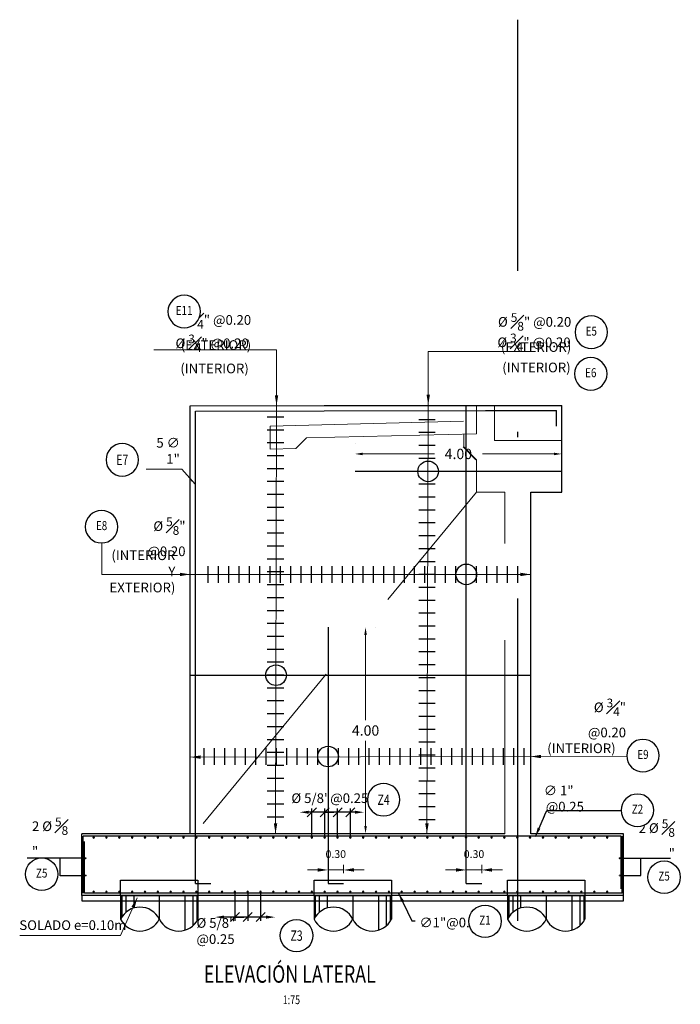
# Model space of a CAD drawing. Units: metres. Extents: x 0 to 545520, y 0 to 17329039.
# Drawn here: x 272499 to 272512, y 8664562 to 8664581 of the extents above; entities that cross this region are included whole.
import ezdxf
from ezdxf.enums import TextEntityAlignment as Align

# ---------------------------------------------------------------- set-up
doc = ezdxf.new("R2010")
doc.units = ezdxf.units.M
doc.set_wipeout_variables(frame=1)
doc.header["$PDMODE"] = 66
doc.linetypes.add('DASHDOT2', pattern=[0.5, 0.25, -0.125, 0, -0.125])
doc.linetypes.add('DASHED2', pattern=[0.375, 0.25, -0.125])
for name, color, linetype in [('0 PILOTES', 7, 'Continuous'), ('05_VIEW', 7, 'Continuous'), ('40GENE-011-DIM', 40, 'Continuous'), ('40GENE-104-SYMBOL', 2, 'Continuous'), ('40GENE-106-TEXT', 7, 'Continuous'), ('40GENE-108-TITLE', 6, 'Continuous'), ('A-Titulos', 6, 'Continuous'), ('ACERO', 4, 'Continuous'), ('ARMADURA', 1, 'Continuous'), ('FIERROS-REFUERZOS', 4, 'Continuous'), ('G-ACOTADO', 9, 'Continuous'), ('G-TEXTOS-NOTAS', 7, 'Continuous')]:
    doc.layers.add(name, color=color, linetype=linetype)
for name, color, linetype, lineweight in [('40GENE-006-SIMBOLOGIA', 2, 'Continuous', 30), ('40GENE-010-TITU', 6, 'Continuous', 30), ('40GENE-102-DIMENSION', 40, 'Continuous', 30), ('Acero 02', 131, 'Continuous', 20)]:
    doc.layers.add(name, color=color, linetype=linetype, lineweight=lineweight)
doc.layers.add('PROYECCION', color=7, linetype='DASHED2', lineweight=5, true_color=0x175d96)
doc.styles.add('ACOTACIÓN', font='romans.shx')
doc.styles.add('ROMANS', font='romans.shx')
doc.styles.add('ROMANS-SP', font='romans.shx', dxfattribs={"width": 0.75})
doc.styles.add('simplex', font='romans.shx', dxfattribs={"width": 1.2})
doc.dimstyles.new('1 EN 100', dxfattribs={"dimscale": 0, "dimtxt": 0.2, "dimasz": 0.15, "dimexe": 0.2, "dimexo": 0.2, "dimgap": 0.1, "dimtad": 0, "dimtih": 1, "dimtoh": 1, "dimzin": 0, "dimdsep": 46, "dimtxsty": 'simplex', "dimcen": 0, "dimclrd": 40, "dimclre": 40, "dimclrt": 7, "dimadec": 0, "dimazin": 0, "dimtfac": 1, "dimtofl": 0, "dimtmove": 2, "dimatfit": 3, "dimfxl": 0.06, "dimfxlon": 1, "dimtolj": 1, "dimtzin": 0, "dimlwd": 0, "dimarcsym": 0})
doc.dimstyles.new('Esc. 100--', dxfattribs={"dimscale": 0.1, "dimtxt": 1.5, "dimasz": 1, "dimexe": 1, "dimexo": 2, "dimgap": 0.75, "dimtad": 1, "dimzin": 1, "dimdsep": 46, "dimtxsty": 'ACOTACIÓN', "dimcen": 0.7, "dimclrd": 256, "dimclre": 256, "dimclrt": 7, "dimaunit": 1, "dimadec": 3, "dimazin": 0, "dimtfac": 1, "dimtmove": 2, "dimatfit": 3, "dimfxl": 2, "dimfxlon": 1, "dimtfill": 1, "dimlwd": 9, "dimlwe": 5, "dimarcsym": 0})
doc.dimstyles.new('SNC-LAVALIN', dxfattribs={"dimscale": 0, "dimtxt": 3, "dimasz": 3.5, "dimexe": 1.5, "dimexo": 0.05, "dimgap": 2, "dimtad": 1, "dimzin": 1, "dimdsep": 46, "dimtxsty": 'ROMANS', "dimcen": 0.09, "dimclrd": 256, "dimclre": 256, "dimclrt": 7, "dimadec": 0, "dimazin": 0, "dimtfac": 1, "dimtix": 1, "dimtofl": 0, "dimtmove": 2, "dimatfit": 3, "dimfxl": 1, "dimtfill": 1, "dimtolj": 1, "dimarcsym": 0})

# ---------------------------------------------------------------- blocks, each defined once
blk = doc.blocks.new('TITU_01')
at = {"layer": '40GENE-106-TEXT', "style": 'ROMANS', "width": 0.75}
blk.add_attdef('ESCALA', text='', height=2.5, dxfattribs=at).set_placement((-14.18, 14.83), align=Align.MIDDLE_CENTER)
at = {"layer": '40GENE-108-TITLE', "style": 'ROMANS', "width": 0.75}
for tag, p in [('%%UELEVACION1', (-14.37, 31.39)), ('%%UELEVACION2', (-14.37, 22.22))]:
    blk.add_attdef(tag, text='', height=5, dxfattribs=at).set_placement(p, align=Align.MIDDLE_CENTER)
blk = doc.blocks.new('ACERO')
at = {"layer": 'Acero 02'}
h = blk.add_hatch(color=256, dxfattribs=at)
h.dxf.hatch_style = 1
h.paths.add_polyline_path([(-2, 1, 1), (1, 1, 1)])
at = {"layer": 'Acero 02', "const_width": 15}
blk.add_lwpolyline([(-8, 0, 1), (8, 0, 1)], format="xyb", close=True, dxfattribs=at)
blk = doc.blocks.new('*U387')
at = {"layer": 'G-ACOTADO'}
h = blk.add_hatch(color=4, dxfattribs=at)
h.dxf.hatch_style = 1
h.paths.add_polyline_path([(0.005, 0, 1), (0.035, 0, 1)])
at = {"layer": 'G-ACOTADO', "color": 4}
blk.add_circle((0.02, 0), 0.015, dxfattribs=at)
blk = doc.blocks.new('*U388')
at = {"layer": 'G-ACOTADO', "color": 0, "linetype": 'ByBlock', "lineweight": -2, "transparency": 16777216}
for p in [(534754.52, 8615550.805), (534754.769, 8615550.805), (534755.018, 8615550.805), (534755.267, 8615550.805), (534755.516, 8615550.805), (534755.764, 8615550.805), (534756.013, 8615550.805), (534756.262, 8615550.805), (534756.511, 8615550.805), (534756.76, 8615550.805), (534757.008, 8615550.805), (534757.257, 8615550.805), (534757.506, 8615550.805), (534757.755, 8615550.805), (534758.004, 8615550.805), (534758.252, 8615550.805), (534758.501, 8615550.805), (534758.75, 8615550.805), (534758.999, 8615550.805), (534759.248, 8615550.805), (534759.496, 8615550.805), (534759.745, 8615550.805), (534759.994, 8615550.805), (534760.243, 8615550.805), (534760.492, 8615550.805), (534760.74, 8615550.805), (534760.989, 8615550.805), (534761.238, 8615550.805), (534761.487, 8615550.805), (534761.736, 8615550.805), (534761.984, 8615550.805), (534762.233, 8615550.805), (534762.482, 8615550.805), (534762.731, 8615550.805), (534762.98, 8615550.805), (534763.228, 8615550.805), (534763.477, 8615550.805), (534763.726, 8615550.805), (534763.975, 8615550.805), (534764.224, 8615550.805), (534764.472, 8615550.805)]:
    blk.add_blockref('*U387', p, dxfattribs=at)
blk = doc.blocks.new('*U383')
at = {"layer": 'G-ACOTADO'}
h = blk.add_hatch(color=4, dxfattribs=at)
h.dxf.hatch_style = 1
h.paths.add_polyline_path([(0.005, 0, 1), (0.035, 0, 1)])
at = {"layer": 'G-ACOTADO', "color": 4}
blk.add_circle((0.02, 0), 0.015, dxfattribs=at)
blk = doc.blocks.new('*U384')
at = {"layer": 'G-ACOTADO', "color": 0, "linetype": 'ByBlock', "lineweight": -2, "transparency": 16777216}
for p in [(534754.52, 8615550.805), (534754.769, 8615550.805), (534755.018, 8615550.805), (534755.267, 8615550.805), (534755.516, 8615550.805), (534755.764, 8615550.805), (534756.013, 8615550.805), (534756.262, 8615550.805), (534756.511, 8615550.805), (534756.76, 8615550.805), (534757.008, 8615550.805), (534757.257, 8615550.805), (534757.506, 8615550.805), (534757.755, 8615550.805), (534758.004, 8615550.805), (534758.252, 8615550.805), (534758.501, 8615550.805), (534758.75, 8615550.805), (534758.999, 8615550.805), (534759.248, 8615550.805), (534759.496, 8615550.805), (534759.745, 8615550.805), (534759.994, 8615550.805), (534760.243, 8615550.805), (534760.492, 8615550.805), (534760.74, 8615550.805), (534760.989, 8615550.805), (534761.238, 8615550.805), (534761.487, 8615550.805), (534761.736, 8615550.805), (534761.984, 8615550.805), (534762.233, 8615550.805), (534762.482, 8615550.805), (534762.731, 8615550.805), (534762.98, 8615550.805), (534763.228, 8615550.805), (534763.477, 8615550.805), (534763.726, 8615550.805), (534763.975, 8615550.805), (534764.224, 8615550.805), (534764.472, 8615550.805)]:
    blk.add_blockref('*U383', p, dxfattribs=at)
blk = doc.blocks.new('EJE_01')
blk.add_wipeout([(0, 15), (0.7, 14.97), (1.17, 14.92), (1.77, 14.82), (2.31, 14.7), (2.85, 14.54), (3.37, 14.35), (3.95, 14.09), (4.44, 13.83), (4.78, 13.62), (5.01, 13.48), (5.38, 13.21), (5.82, 12.87), (6.13, 12.59), (6.45, 12.28), (6.74, 11.96), (7.06, 11.59), (7.27, 11.31), (7.49, 10.99), (7.64, 10.76), (7.82, 10.45), (7.94, 10.23), (8.09, 9.95), (8.21, 9.69), (8.35, 9.36), (8.45, 9.1), (8.56, 8.77), (8.69, 8.33), (8.8, 7.91), (8.88, 7.48), (8.93, 7.13), (8.98, 6.65), (9, 6), (8.99, 5.62), (8.95, 5.02), (8.88, 4.52), (8.77, 4), (8.68, 3.64), (8.54, 3.17), (8.35, 2.65), (8.15, 2.19), (7.92, 1.73), (7.68, 1.31), (7.38, 0.85), (7.02, 0.37), (6.81, 0.12), (6.49, -0.23), (6.09, -0.62), (5.71, -0.96), (5.55, -1.08), (5.3, -1.28), (5.07, -1.43), (4.75, -1.65), (4.38, -1.86), (4.03, -2.05), (3.7, -2.2), (3.29, -2.38), (2.86, -2.53), (2.52, -2.64), (2, -2.78), (1.43, -2.88), (1, -2.94), (0.57, -2.98), (0, -3), (-0.19, -3), (-0.6, -2.98), (-0.91, -2.95), (-1.27, -2.91), (-1.69, -2.84), (-2.01, -2.77), (-2.43, -2.67), (-2.9, -2.52), (-3.13, -2.44), (-3.54, -2.27), (-4.01, -2.06), (-4.35, -1.88), (-4.65, -1.71), (-5.05, -1.45), (-5.3, -1.28), (-5.58, -1.06), (-5.89, -0.81), (-6.23, -0.5), (-6.55, -0.17), (-6.79, 0.09), (-7.03, 0.38), (-7.36, 0.82), (-7.64, 1.24), (-7.84, 1.58), (-8.1, 2.09), (-8.3, 2.52), (-8.45, 2.9), (-8.58, 3.27), (-8.67, 3.6), (-8.78, 4.02), (-8.88, 4.53), (-8.93, 4.87), (-8.96, 5.19), (-8.99, 5.56), (-9, 5.81), (-9, 6), (-9, 6.25), (-8.99, 6.49), (-8.97, 6.75), (-8.94, 7.06), (-8.89, 7.38), (-8.81, 7.82), (-8.65, 8.48), (-8.5, 8.96), (-8.28, 9.54), (-8.03, 10.07), (-7.79, 10.5), (-7.53, 10.92), (-7.24, 11.34), (-6.68, 12.03), (-6.41, 12.32), (-5.9, 12.8), (-5.56, 13.08), (-5, 13.48), (-4.61, 13.73), (-3.99, 14.07), (-3.53, 14.28), (-3.13, 14.44), (-2.58, 14.62), (-2.16, 14.74), (-1.5, 14.87), (-1.15, 14.93), (-0.87, 14.96), (-0.55, 14.98), (-0.33, 14.99)])
at = {"layer": '40GENE-006-SIMBOLOGIA'}
blk.add_circle((0, 6), 9, dxfattribs=at)
at = {"layer": '40GENE-010-TITU', "style": 'ROMANS', "width": 0.8}
blk.add_attdef('COL', text='', height=5, dxfattribs=at).set_placement((0, 6), align=Align.MIDDLE)
blk = doc.blocks.new('_Oblique')
at = {"color": 0, "linetype": 'ByBlock', "lineweight": -2}
blk.add_line((-0.5, -0.5), (0.5, 0.5), dxfattribs=at)
blk = doc.blocks.new('*D511')
at = {"layer": '40GENE-102-DIMENSION', "lineweight": -2, "transparency": 16777216}
for p, q in [((272503.441, 8664564.519), (272503.441, 8664563.96)), ((272503.441, 8664564.519), (272503.441, 8664563.96)), ((272503.441, 8664564.035), (272503.266, 8664564.035)), ((272503.441, 8664564.035), (272503.616, 8664564.035))]:
    blk.add_line(p, q, dxfattribs=at)
at = {"layer": 'Defpoints', "color": 0, "transparency": 16777216}
for p in [(272503.441, 8664564.521, -1851.408), (272503.441, 8664564.521, -1851.408), (272503.441, 8664564.035)]:
    blk.add_point(p, dxfattribs=at)
at = {"layer": '40GENE-102-DIMENSION', "lineweight": -2, "transparency": 16777216, "xscale": 0.1750000000621064, "yscale": 0.1750000000621064, "zscale": 0.1750000000621064}
blk.add_blockref('_Oblique', (272503.441, 8664564.035), dxfattribs=at)
at = {"layer": '40GENE-102-DIMENSION', "lineweight": -2, "transparency": 16777216, "xscale": 0.1750000000621064, "yscale": 0.1750000000621064, "zscale": 0.1750000000621064, "rotation": 180}
blk.add_blockref('_Oblique', (272503.441, 8664564.035), dxfattribs=at)
blk = doc.blocks.new('*D512')
at = {"layer": '40GENE-102-DIMENSION', "lineweight": -2, "transparency": 16777216}
blk.add_line((272504.047, 8664564.035), (272503.23, 8664564.035), dxfattribs=at)
at = {"layer": '40GENE-102-DIMENSION', "transparency": 16777216}
for points in [[(272503.23, 8664564.065), (272503.23, 8664564.006), (272503.055, 8664564.035)], [(272504.047, 8664564.065), (272504.047, 8664564.006), (272504.222, 8664564.035)]]:
    blk.add_solid(points, dxfattribs=at)
at = {"layer": 'Defpoints', "color": 0, "transparency": 16777216}
for p in [(272503.055, 8664564.451, 751.752), (272504.222, 8664564.501, 0), (272503.055, 8664564.035)]:
    blk.add_point(p, dxfattribs=at)
blk = doc.blocks.new('*D513')
at = {"layer": '40GENE-102-DIMENSION', "lineweight": -2, "transparency": 16777216}
for p, q in [((272503.69, 8664564.519), (272503.69, 8664563.96)), ((272503.939, 8664564.519), (272503.939, 8664563.96)), ((272503.939, 8664564.035), (272503.69, 8664564.035))]:
    blk.add_line(p, q, dxfattribs=at)
at = {"layer": 'Defpoints', "color": 0, "transparency": 16777216}
for p in [(272503.69, 8664564.521, -1851.408), (272503.939, 8664564.521, -1851.408), (272503.69, 8664564.035)]:
    blk.add_point(p, dxfattribs=at)
at = {"layer": '40GENE-102-DIMENSION', "lineweight": -2, "transparency": 16777216, "xscale": 0.1750000000621064, "yscale": 0.1750000000621064, "zscale": 0.1750000000621064, "rotation": 180}
blk.add_blockref('_Oblique', (272503.69, 8664564.035), dxfattribs=at)
at = {"layer": '40GENE-102-DIMENSION', "lineweight": -2, "transparency": 16777216, "xscale": 0.1750000000621064, "yscale": 0.1750000000621064, "zscale": 0.1750000000621064}
blk.add_blockref('_Oblique', (272503.939, 8664564.035), dxfattribs=at)
blk = doc.blocks.new('*D514')
at = {"layer": '40GENE-102-DIMENSION', "lineweight": -2, "transparency": 16777216}
for p, q in [((272504.933, 8664565.584), (272504.933, 8664566.142)), ((272505.431, 8664566.067), (272504.933, 8664566.067)), ((272505.431, 8664565.584), (272505.431, 8664566.142))]:
    blk.add_line(p, q, dxfattribs=at)
at = {"layer": 'Defpoints', "color": 0, "transparency": 16777216}
for p in [(272504.933, 8664566.067), (272504.933, 8664565.581, -3347.268), (272505.431, 8664565.581, -3347.268)]:
    blk.add_point(p, dxfattribs=at)
at = {"layer": '40GENE-102-DIMENSION', "lineweight": -2, "transparency": 16777216, "xscale": 0.1750000000621064, "yscale": 0.1750000000621064, "zscale": 0.1750000000621064, "rotation": 180}
blk.add_blockref('_Oblique', (272504.933, 8664566.067), dxfattribs=at)
at = {"layer": '40GENE-102-DIMENSION', "lineweight": -2, "transparency": 16777216, "xscale": 0.1750000000621064, "yscale": 0.1750000000621064, "zscale": 0.1750000000621064}
blk.add_blockref('_Oblique', (272505.431, 8664566.067), dxfattribs=at)
blk = doc.blocks.new('*D515')
at = {"layer": '40GENE-102-DIMENSION', "lineweight": -2, "transparency": 16777216}
for p, q in [((272505.182, 8664566.068), (272505.007, 8664566.068)), ((272505.182, 8664565.584), (272505.182, 8664566.143)), ((272505.182, 8664565.584), (272505.182, 8664566.143)), ((272505.182, 8664566.068), (272505.357, 8664566.068))]:
    blk.add_line(p, q, dxfattribs=at)
at = {"layer": 'Defpoints', "color": 0, "transparency": 16777216}
for p in [(272505.182, 8664566.068), (272505.182, 8664565.581, -3347.268), (272505.182, 8664565.581, -3347.268)]:
    blk.add_point(p, dxfattribs=at)
at = {"layer": '40GENE-102-DIMENSION', "lineweight": -2, "transparency": 16777216, "xscale": 0.1750000000621064, "yscale": 0.1750000000621064, "zscale": 0.1750000000621064}
blk.add_blockref('_Oblique', (272505.182, 8664566.068), dxfattribs=at)
at = {"layer": '40GENE-102-DIMENSION', "lineweight": -2, "transparency": 16777216, "xscale": 0.1750000000621064, "yscale": 0.1750000000621064, "zscale": 0.1750000000621064, "rotation": 180}
blk.add_blockref('_Oblique', (272505.182, 8664566.068), dxfattribs=at)
blk = doc.blocks.new('*D516')
at = {"layer": '40GENE-102-DIMENSION', "lineweight": -2, "transparency": 16777216}
blk.add_line((272505.769, 8664566.068), (272504.871, 8664566.068), dxfattribs=at)
at = {"layer": '40GENE-102-DIMENSION', "transparency": 16777216}
for points in [[(272504.871, 8664566.097), (272504.871, 8664566.038), (272504.696, 8664566.068)], [(272505.769, 8664566.097), (272505.769, 8664566.038), (272505.944, 8664566.068)]]:
    blk.add_solid(points, dxfattribs=at)
at = {"layer": 'Defpoints', "color": 0, "transparency": 16777216}
for p in [(272504.696, 8664566.068), (272504.696, 8664565.626), (272505.944, 8664565.581, -3347.268)]:
    blk.add_point(p, dxfattribs=at)
blk = doc.blocks.new('*D517')
at = {"layer": '40GENE-102-DIMENSION', "lineweight": -2, "transparency": 16777216}
for p, q in [((272505.431, 8664565.584), (272505.431, 8664566.143)), ((272505.68, 8664566.068), (272505.431, 8664566.068)), ((272505.68, 8664565.584), (272505.68, 8664566.143))]:
    blk.add_line(p, q, dxfattribs=at)
at = {"layer": 'Defpoints', "color": 0, "transparency": 16777216}
for p in [(272505.431, 8664566.068), (272505.431, 8664565.581, -3347.268), (272505.68, 8664565.581, -3347.268)]:
    blk.add_point(p, dxfattribs=at)
at = {"layer": '40GENE-102-DIMENSION', "lineweight": -2, "transparency": 16777216, "xscale": 0.1750000000621064, "yscale": 0.1750000000621064, "zscale": 0.1750000000621064, "rotation": 180}
blk.add_blockref('_Oblique', (272505.431, 8664566.068), dxfattribs=at)
at = {"layer": '40GENE-102-DIMENSION', "lineweight": -2, "transparency": 16777216, "xscale": 0.1750000000621064, "yscale": 0.1750000000621064, "zscale": 0.1750000000621064}
blk.add_blockref('_Oblique', (272505.68, 8664566.068), dxfattribs=at)
blk = doc.blocks.new('ACERO001')
at = {"layer": 'FIERROS-REFUERZOS'}
blk.add_lwpolyline([(-160, 0), (160, 0)], dxfattribs=at)
blk = doc.blocks.new('*D519')
at = {"layer": '40GENE-011-DIM', "lineweight": 9, "transparency": 16777216}
for p, q in [((272505.047, 8664564.949), (272504.847, 8664564.949)), ((272505.247, 8664564.949), (272505.547, 8664564.949)), ((272505.747, 8664564.949), (272505.947, 8664564.949))]:
    blk.add_line(p, q, dxfattribs=at)
at = {"layer": '40GENE-011-DIM', "lineweight": 5, "transparency": 16777216}
for p, q in [((272505.247, 8664564.885), (272505.247, 8664565.049)), ((272505.547, 8664564.885), (272505.547, 8664565.049))]:
    blk.add_line(p, q, dxfattribs=at)
at = {"layer": '40GENE-011-DIM', "transparency": 16777216}
for points in [[(272505.047, 8664564.983), (272505.047, 8664564.916), (272505.247, 8664564.949)], [(272505.747, 8664564.983), (272505.747, 8664564.916), (272505.547, 8664564.949)]]:
    blk.add_solid(points, dxfattribs=at)
at = {"layer": 'Defpoints', "color": 0, "transparency": 16777216}
for p in [(272505.547, 8664564.949), (272505.247, 8664564.685), (272505.547, 8664564.685)]:
    blk.add_point(p, dxfattribs=at)
at = {"layer": '40GENE-011-DIM', "color": 7, "transparency": 16777216, "insert": (272505.397, 8664565.237), "char_height": 0.15, "attachment_point": 5, "style": 'ACOTACIÓN', "bg_fill": 3, "box_fill_scale": 1.1, "bg_fill_color": 256, "bg_fill_true_color": 13158600, "bg_fill_transparency": 0}
blk.add_mtext('0.30', dxfattribs=at)
blk = doc.blocks.new('*D520')
at = {"layer": '40GENE-011-DIM', "lineweight": 9, "transparency": 16777216}
for p, q in [((272507.726, 8664564.949), (272507.526, 8664564.949)), ((272507.926, 8664564.949), (272508.226, 8664564.949)), ((272508.426, 8664564.949), (272508.626, 8664564.949))]:
    blk.add_line(p, q, dxfattribs=at)
at = {"layer": '40GENE-011-DIM', "lineweight": 5, "transparency": 16777216}
for p, q in [((272507.926, 8664564.885), (272507.926, 8664565.049)), ((272508.226, 8664564.885), (272508.226, 8664565.049))]:
    blk.add_line(p, q, dxfattribs=at)
at = {"layer": '40GENE-011-DIM', "transparency": 16777216}
for points in [[(272507.726, 8664564.983), (272507.726, 8664564.916), (272507.926, 8664564.949)], [(272508.426, 8664564.983), (272508.426, 8664564.916), (272508.226, 8664564.949)]]:
    blk.add_solid(points, dxfattribs=at)
at = {"layer": 'Defpoints', "color": 0, "transparency": 16777216}
for p in [(272508.226, 8664564.949), (272507.926, 8664564.685), (272508.226, 8664564.685)]:
    blk.add_point(p, dxfattribs=at)
at = {"layer": '40GENE-011-DIM', "color": 7, "transparency": 16777216, "insert": (272508.076, 8664565.237), "char_height": 0.15, "attachment_point": 5, "style": 'ACOTACIÓN', "bg_fill": 3, "box_fill_scale": 1.1, "bg_fill_color": 256, "bg_fill_true_color": 13158600, "bg_fill_transparency": 0}
blk.add_mtext('0.30', dxfattribs=at)
blk = doc.blocks.new('*D643')
at = {"layer": 'Defpoints', "color": 0, "transparency": 16777216}
for p in [(272505.247, 8664569.651, 1430.627), (272505.974, 8664569.651), (272505.247, 8664565.651, 2182.56)]:
    blk.add_point(p, dxfattribs=at)
at = {"layer": 'G-ACOTADO', "color": 40, "lineweight": 0, "transparency": 16777216}
for p, q in [((272505.974, 8664569.501), (272505.974, 8664567.851)), ((272505.974, 8664565.801), (272505.974, 8664567.451))]:
    blk.add_line(p, q, dxfattribs=at)
at = {"layer": 'G-ACOTADO', "color": 40, "lineweight": -2, "transparency": 16777216}
for p, q in [((272506.174, 8664569.651), (272506.174, 8664569.651)), ((272506.174, 8664565.651), (272506.174, 8664565.651))]:
    blk.add_line(p, q, dxfattribs=at)
at = {"layer": 'G-ACOTADO', "color": 40, "transparency": 16777216}
for points in [[(272505.949, 8664569.501), (272505.999, 8664569.501), (272505.974, 8664569.651)], [(272505.949, 8664565.801), (272505.999, 8664565.801), (272505.974, 8664565.651)]]:
    blk.add_solid(points, dxfattribs=at)
at = {"layer": 'G-ACOTADO', "color": 7, "transparency": 16777216, "insert": (272505.974, 8664567.651), "char_height": 0.2, "attachment_point": 5, "style": 'simplex'}
blk.add_mtext('\\A1;4.00', dxfattribs=at)
blk = doc.blocks.new('*D624')
at = {"layer": 'Defpoints', "color": 0, "transparency": 16777216}
for p in [(272509.776, 8664573.01), (272505.771, 8664572.673, 1430.627), (272509.776, 8664572.673, 1430.627)]:
    blk.add_point(p, dxfattribs=at)
at = {"layer": 'G-ACOTADO', "color": 40, "lineweight": -2, "transparency": 16777216}
for p, q in [((272505.771, 8664573.21), (272505.771, 8664573.21)), ((272509.776, 8664573.21), (272509.776, 8664573.21))]:
    blk.add_line(p, q, dxfattribs=at)
at = {"layer": 'G-ACOTADO', "color": 40, "lineweight": 0, "transparency": 16777216}
for p, q in [((272505.921, 8664573.01), (272507.308, 8664573.01)), ((272509.626, 8664573.01), (272508.239, 8664573.01))]:
    blk.add_line(p, q, dxfattribs=at)
at = {"layer": 'G-ACOTADO', "color": 40, "transparency": 16777216}
for points in [[(272505.921, 8664573.035), (272505.921, 8664572.985), (272505.771, 8664573.01)], [(272509.626, 8664573.035), (272509.626, 8664572.985), (272509.776, 8664573.01)]]:
    blk.add_solid(points, dxfattribs=at)
at = {"layer": 'G-ACOTADO', "color": 7, "transparency": 16777216, "insert": (272507.773, 8664573.01), "char_height": 0.2, "attachment_point": 5, "style": 'simplex'}
blk.add_mtext('\\A1;4.00', dxfattribs=at)
blk = doc.blocks.new('sdfsdffds')
at = {"layer": '0 PILOTES', "color": 8}
for p, q in [((272435.266, 8664618.349), (272435.266, 8664617.895)), ((272435.289, 8664618.349), (272435.289, 8664617.937)), ((272435.366, 8664618.349), (272435.366, 8664618.025)), ((272435.52, 8664618.349), (272435.52, 8664618.109)), ((272436.016, 8664618.349), (272436.016, 8664617.895)), ((272436.512, 8664618.349), (272436.512, 8664617.681)), ((272436.665, 8664618.349), (272436.665, 8664617.765)), ((272436.742, 8664618.349), (272436.742, 8664617.853)), ((272436.766, 8664618.349), (272436.766, 8664617.895))]:
    blk.add_line(p, q, dxfattribs=at)
at = {"layer": '0 PILOTES', "color": 8, "linetype": 'DASHED2', "ltscale": 15}
blk.add_lwpolyline([(272435.266, 8664618.349), (272435.266, 8664618.649), (272436.766, 8664618.649), (272436.766, 8664618.349)], dxfattribs=at)
at = {"layer": '0 PILOTES', "color": 8}
blk.add_lwpolyline([(272436.766, 8664618.349), (272435.266, 8664618.349), (272435.266, 8664617.895)], dxfattribs=at)
for centre, start, end in [((272435.641, 8664617.708), 26.5049, 153.4951), ((272435.641, 8664618.082), 206.5049, 333.4951), ((272436.391, 8664618.082), 206.5049, 333.4951)]:
    blk.add_arc(centre, 0.419, start, end, dxfattribs=at)

msp = doc.modelspace()

# ---------------------------------------------------------------- linework, layer by layer
at = {"color": 150}
for p, q in [((272510.975721, 8664564.451133, 1430.808454), (272500.475721, 8664564.451133, 1421.640746)), ((272500.475721, 8664564.451133, 1430.808454), (272500.475721, 8664564.350657, 1430.808454)), ((272500.475721, 8664564.350657, 1421.640746), (272510.975721, 8664564.350657, 1430.808454)), ((272510.975721, 8664564.350657, 1430.808454), (272510.975721, 8664564.451133, 1430.808454))]:
    msp.add_line(p, q, dxfattribs=at)
at = {"layer": '05_VIEW', "color": 1, "linetype": 'DASHDOT2', "lineweight": -3, "ltscale": 25}
msp.add_line((272508.925721, 8664563.961251, 2182.560477), (272508.925721, 8664581.424771, 1430.626645), dxfattribs=at)
at = {"layer": '40GENE-102-DIMENSION'}
for points, elevation in [([(272500.556203, 8664565.175986), (272499.41426, 8664565.175704)], 2182.560477), ([(272510.916208, 8664565.175986), (272511.885303, 8664565.175986)], 679.05643), ([(272510.933284, 8664564.840475), (272511.30989, 8664564.840469), (272511.30989, 8664565.175986)], 679.05643)]:
    msp.add_lwpolyline(points, dxfattribs=dict(at, elevation=elevation))
at = {"layer": 'ACERO'}
for p, q in [((272507.925721, 8664564.685181, 2182.560477), (272507.925721, 8664573.951429, 1430.626645)), ((272509.775721, 8664572.672647, 1430.626645), (272505.770931, 8664572.672647, 1430.626645)), ((272507.925721, 8664564.685181, 2182.560477), (272508.225721, 8664564.685181, 2182.560477))]:
    msp.add_line(p, q, dxfattribs=at)
at = {"layer": 'ACERO', "elevation": 1430.626645}
msp.add_lwpolyline([(272505.246904, 8664569.651117), (272505.246904, 8664564.685181), (272505.546904, 8664564.685181)], dxfattribs=at)
at = {"layer": 'ARMADURA'}
for p, q in [((272502.575721, 8664565.651133, 2182.560477), (272502.575721, 8664573.940595, 747.228182)), ((272509.175721, 8664565.651133, 2182.560477), (272509.175721, 8664572.271274, 1430.626645)), ((272500.575721, 8664565.651133, 2182.560477), (272500.475721, 8664565.651133, 2182.560477))]:
    msp.add_line(p, q, dxfattribs=at)
at = {"layer": 'ARMADURA', "color": 4}
for p, q in [((272502.675721, 8664564.685181, 2182.560477), (272502.675721, 8664573.841208, 753.263484)), ((272502.675721, 8664564.685181, 2182.560477), (272502.975721, 8664564.685181, 2182.560477)), ((272510.950721, 8664564.501133, -65.051015), (272500.525721, 8664564.501133, -65.051015))]:
    msp.add_line(p, q, dxfattribs=at)
at = {"layer": 'ARMADURA'}
for points, elevation in [([(272502.575721, 8664573.940109), (272505.171218, 8664573.948511), (272508.296218, 8664573.951821), (272509.775721, 8664573.950166)], 1430.626645), ([(272509.775721, 8664572.271274), (272509.775721, 8664573.950166)], 678.874622), ([(272509.175721, 8664572.271274), (272509.775721, 8664572.271274)], 1430.626645), ([(272500.475721, 8664564.451133), (272500.475721, 8664565.651133)], 2182.560477), ([(272508.675721, 8664565.651133), (272500.575721, 8664565.651133)], 2182.560477), ([(272510.975721, 8664565.651133), (272509.175721, 8664565.651133)], 2182.560477), ([(272510.975721, 8664564.451133), (272510.975721, 8664565.651133)], 2182.560477)]:
    msp.add_lwpolyline(points, dxfattribs=dict(at, elevation=elevation))
at = {"layer": 'ARMADURA', "color": 4}
for points, elevation in [([(272502.675721, 8664573.841208), (272505.171433, 8664573.848512), (272508.296215, 8664573.851821), (272509.675721, 8664573.850278)], 1430.626645), ([(272509.675721, 8664573.550278), (272509.675721, 8664573.850278)], 678.874622), ([(272500.500721, 8664564.501133), (272500.500721, 8664565.601133)], 2182.560477), ([(272510.925721, 8664565.601133), (272500.575721, 8664565.600763), (272500.500721, 8664565.601133)], 4778.076347), ([(272500.525721, 8664564.501133), (272500.525721, 8664565.502229)], 2182.560477), ([(272510.925721, 8664564.584251), (272510.925721, 8664565.601133)], 2182.560477), ([(272510.950721, 8664564.501133), (272510.950721, 8664565.601133)], 2182.560477)]:
    msp.add_lwpolyline(points, dxfattribs=dict(at, elevation=elevation))
at = {"layer": 'G-ACOTADO', "color": 4}
msp.add_line((272502.575721, 8664568.7231, 1342.504313), (272509.176037, 8664568.7231, 1692.166799), dxfattribs=at)
at = {"layer": 'G-ACOTADO', "color": 40, "true_color": 0xf8d731}
for centre in [(272507.186472, 8664572.672647, 1430.626645), (272507.925721, 8664570.67529, 1430.626645), (272504.23914, 8664568.7231, 1430.626645)]:
    msp.add_circle(centre, 0.2, dxfattribs=at)
at = {"layer": 'G-ACOTADO', "color": 40}
msp.add_circle((272505.246904, 8664567.146842, 2182.560477), 0.2, dxfattribs=at)
at = {"layer": 'PROYECCION', "linetype": 'DASHED2', "ltscale": 15}
for p, q in [((272508.125721, 8664572.895471, 3481.364573), (272508.125721, 8664572.271274, 1430.626645)), ((272508.675721, 8664565.651133, 2182.560477), (272508.675721, 8664572.271274, 1430.626645))]:
    msp.add_line(p, q, dxfattribs=at)
for points, elevation in [([(272508.125721, 8664573.401641), (272508.125721, 8664573.951641)], 3481.364573), ([(272508.475721, 8664573.271274), (272508.475721, 8664573.95162)], 678.874622), ([(272508.125721, 8664573.401641), (272504.830693, 8664573.319265), (272504.625565, 8664573.114137), (272504.125721, 8664573.101641), (272504.125721, 8664573.551641), (272508.125721, 8664573.651641)], 1430.626645), ([(272507.875799, 8664573.395393), (272507.875799, 8664573.145393), (272508.125721, 8664572.895471)], 1430.626645), ([(272508.475721, 8664573.271274), (272509.775721, 8664573.271274)], 1430.626645), ([(272508.125721, 8664572.271274), (272508.125721, 8664572.895471)], 3481.364573), ([(272502.825721, 8664565.851133), (272508.125721, 8664572.271274)], 678.874622), ([(272508.125721, 8664572.271274), (272508.675721, 8664572.271274)], 1430.626645)]:
    msp.add_lwpolyline(points, dxfattribs=dict(at, elevation=elevation))
at = {"layer": 'PROYECCION', "linetype": 'DASHED2', "ltscale": 15, "extrusion": (0.707107, 0.707107, 0), "elevation": 6319470.585806}
msp.add_lwpolyline([(5934086.269121, 1430.626645), (5934085.915678, 3481.364573)], dxfattribs=at)

# ---------------------------------------------------------------- block references
at = {"layer": '40GENE-011-DIM', "xscale": -0.00125, "yscale": 0.00125, "zscale": 0.00125, "rotation": 180}
for p in [(272500.547218, 8664565.175986, 2182.560477), (272510.898734, 8664565.175986, 1430.808454), (272500.547218, 8664564.841629, 2182.560477), (272510.898734, 8664564.841629, 1430.808454)]:
    msp.add_blockref('ACERO', p, dxfattribs=at)
at = {"layer": '40GENE-104-SYMBOL'}
ref = msp.add_blockref('EJE_01', (272510.349097, 8664575.158283, 1430.626645), dxfattribs=dict(at, xscale=-0.035, yscale=0.035, zscale=0.035))
ref.add_attrib('COL', 'E5', dxfattribs={"layer": '40GENE-010-TITU', "color": 7, "height": 0.175, "style": 'ROMANS', "width": 0.8}).set_placement((272510.349097, 8664575.368283, 1430.626645), align=Align.MIDDLE)
ref = msp.add_blockref('EJE_01', (272501.258679, 8664573.106219, 908.595959), dxfattribs=dict(at, xscale=-0.035, yscale=0.035, zscale=0.035, rotation=179.9911470302279))
ref.add_attrib('1', 'E7', dxfattribs={"layer": '40GENE-108-TITLE', "color": 7, "height": 0.2, "style": 'ROMANS', "width": 0.75}).set_placement((272501.258647, 8664572.896219, 908.595959), align=Align.MIDDLE_CENTER)
ref = msp.add_blockref('EJE_01', (272504.636793, 8664563.885907, 3282.216878), dxfattribs=dict(at, xscale=0.035, yscale=0.035, zscale=0.035, rotation=180.0088529697721))
ref.add_attrib('1', 'Z3', dxfattribs={"layer": '40GENE-108-TITLE', "color": 7, "height": 0.2, "style": 'ROMANS', "width": 0.75}).set_placement((272504.636826, 8664563.675907, 3282.216878), align=Align.MIDDLE_CENTER)
at = {"layer": 'A-Titulos'}
ref = msp.add_blockref('TITU_01', (272505.47513, 8664561.431784, 2182.560477), dxfattribs=dict(at, xscale=0.0675, yscale=0.0675, zscale=0.0675))
ref.add_attrib('%%UELEVACION2', '%%UELEVACIÓN LATERAL', dxfattribs={"layer": '40GENE-108-TITLE', "height": 0.3375, "style": 'ROMANS', "width": 0.75}).set_placement((272504.505059, 8664562.931692, 2182.560477), align=Align.MIDDLE_CENTER)
ref.add_attrib('ESCALA', ' 1:75', dxfattribs={"layer": '40GENE-106-TEXT', "height": 0.16875, "style": 'ROMANS', "width": 0.75}).set_placement((272504.517749, 8664562.433001, 2182.560477), align=Align.MIDDLE_CENTER)
at = {"layer": 'G-ACOTADO', "xscale": -0.001, "yscale": 0.001, "zscale": 0.001, "row_count": 32, "column_count": 1, "row_spacing": 0.25, "column_spacing": -0.05}
for p in [(272504.229769, 8664565.973117, 2182.560477), (272507.163792, 8664565.922663, 2182.560477)]:
    msp.add_blockref('ACERO001', p, dxfattribs=at)
at = {"layer": 'G-ACOTADO', "xscale": 0.001, "yscale": 0.001, "zscale": 0.001, "rotation": 90.00000026124178, "column_count": 1, "row_spacing": 0.2, "column_spacing": 0.05}
for p, row_count in [((272508.925721, 8664570.67529, 1430.626645), 31), ((272509.046904, 8664567.146842, 2182.560477), 32)]:
    msp.add_blockref('ACERO001', p, dxfattribs=dict(at, row_count=row_count))
at = {"layer": 'G-ACOTADO', "color": 40, "xscale": -1}
for name, p in [('*U388', (807265.196091, 49014.776115, 1430.626645)), ('*U384', (807265.196091, 49013.716115, 1430.626645))]:
    msp.add_blockref(name, p, dxfattribs=at)
at = {"layer": 'G-ACOTADO', "color": 6}
for p in [(65.960095, -53.898322, 1430.626645), (73.460095, -53.898322, 1430.626645)]:
    msp.add_blockref('sdfsdffds', p, dxfattribs=at)

# ---------------------------------------------------------------- texts
at = {"layer": '40GENE-102-DIMENSION', "color": 7, "char_height": 0.1875, "style": 'ROMANS-SP'}
for s, insert, attachment_point in [('\\A1;%%C {\\H0.9x;\\S3#4;\\H1.1111x;" @0.20} (EXTERIOR)', (272503.756679, 8664575.025904, 1430.626645), 9), ('\\A1;%%C {\\H0.9x;\\S3#4;}" @0.20 (INTERIOR)', (272503.710496, 8664574.57288, 1430.626645), 9), ('\\A1;%%C {\\H0.9x;\\S3#4;}" @0.20 (INTERIOR)', (272509.949349, 8664574.591918, 1430.626645), 9), ('\\A1;%%C {\\H0.9x;\\S5#8;}" @0.20', (272502.484975, 8664571.030186, 1015.064986), 9), ('\\A1;(INTERIOR Y\\PEXTERIOR)', (272502.287942, 8664570.327959, 1015.064986), 9), ('\\A1;%%C {\\H0.9x;\\S3#4;}" @0.20', (272511.022607, 8664567.519204, 2182.560477), 9), ('\\A1;(INTERIOR)', (272510.820917, 8664567.212474, 2182.560477), 9), ('\\A1;2 %%C {\\H0.9x;\\S5#8;}"', (272499.508313, 8664565.215095, 2182.560477), 7), ('\\A1;2 %%C {\\H0.9x;\\S5#8;}"', (272511.969707, 8664565.179332, 679.05643), 9), ('\\A1;{\\C0;%%C 5/8\\H0.99999x;" @0.25}', (272502.69712, 8664563.515394, 3282.216878), 7)]:
    msp.add_mtext(s, dxfattribs=dict(at, insert=insert, attachment_point=attachment_point))
at = {"layer": '40GENE-102-DIMENSION', "color": 7, "char_height": 0.1875, "style": 'ROMANS-SP', "bg_fill": 2}
for s, insert, attachment_point in [('\\A1;\\pi-0.20089,l0.38839,t0.38839;5 ∅ 1{\\H0.99999x;"}', (272502.375083, 8664572.819282, 908.595959), 9), ('\\A1;\\pi-0.20089,l0.38839,t0.38839;{\\C0;∅ 1\\H0.99999x;" @0.25}', (272509.394033, 8664566.082005, 4778.076347), 7), ('\\A1;\\pi-0.20089,l0.38839,t0.38839;{\\C0;∅1\\H0.99999x;"@0.25}', (272506.983185, 8664563.836655, 73.418285), 7)]:
    msp.add_mtext(s, dxfattribs=dict(at, insert=insert, attachment_point=attachment_point))
at = {"layer": 'G-TEXTOS-NOTAS', "insert": (272499.262986, 8664563.972953, -72.695593), "char_height": 0.1875, "width": 2.65857838, "attachment_point": 1, "rotation": 0.0247657, "line_spacing_factor": 1.2, "style": 'ROMANS-SP'}
msp.add_mtext('{\\Fromans,bigfont|c128;\\C7;SOLADO \\Fromans,bigfont|c0;e\\Fromans,bigfont|c128;=\\Fromans,bigfont|c0;0.10m\\Fromans,bigfont|c128;\\P} ', dxfattribs=at)

# ---------------------------------------------------------------- dimensions: what is measured, and where the dimension line sits
at = {"layer": '40GENE-102-DIMENSION'}
for base, p1, p2, override, picture, middle in [((272504.933321, 8664566.066811, 4778.076347), (272505.430921, 8664565.581133, 1430.808454), (272504.933321, 8664565.581133, 1430.808454), {"dimscale": 0.05, "dimlfac": -500, "dimblk1": 'Oblique', "dimblk2": 'Oblique', "dimsah": 1}, '*D514', (272505.182121, 8664566.066811, 4778.076347)), ((272505.182121, 8664566.067523, 4778.076347), (272505.182121, 8664565.581133, 1430.808454), (272505.182121, 8664565.581133, 1430.808454), {"dimscale": 0.05, "dimlfac": -500, "dimblk1": 'Oblique', "dimblk2": 'Oblique', "dimsah": 1}, '*D515', (272505.182121, 8664566.067523, 4778.076347)), ((272505.430921, 8664566.067523, 4778.076347), (272505.679721, 8664565.581133, 1430.808454), (272505.430921, 8664565.581133, 1430.808454), {"dimscale": 0.05, "dimlfac": -500, "dimblk1": 'Oblique', "dimblk2": 'Oblique', "dimsah": 1}, '*D517', (272505.555321, 8664566.067523, 4778.076347)), ((272503.440915, 8664564.035455, 3282.216878), (272503.440915, 8664564.521133, 1430.808454), (272503.440915, 8664564.521133, 1430.808454), {"dimscale": 0.05, "dimlfac": -500, "dimblk1": 'Oblique', "dimblk2": 'Oblique', "dimsah": 1}, '*D511', (272503.440915, 8664564.035455, 3282.216878)), ((272503.689715, 8664564.035455, 3282.216878), (272503.938515, 8664564.521133, 1430.808454), (272503.689715, 8664564.521133, 1430.808454), {"dimscale": 0.05, "dimlfac": -500, "dimblk1": 'Oblique', "dimblk2": 'Oblique', "dimsah": 1}, '*D513', (272503.814115, 8664564.035455, 3282.216878)), ((272503.054619, 8664564.035455, 3282.216878), (272504.222349, 8664564.501133, 3282.216878), (272503.054619, 8664564.451133, 4033.968901), {"dimscale": 0.05, "dimlfac": -500, "dimsah": 1, "dimse1": 1, "dimse2": 1, "dimsd1": 0}, '*D512', (272503.638484, 8664564.035455, 3282.216878))]:
    dim = msp.add_linear_dim(base=base, p1=p1, p2=p2, angle=180, text=' ', dimstyle='SNC-LAVALIN', override=override, dxfattribs=at)
    dim.commit()
    dim.dimension.update_dxf_attribs({"geometry": picture, "text_midpoint": middle})
at = {"layer": 'G-ACOTADO', "color": 6}
dim = msp.add_linear_dim(base=(272509.775721, 8664573.009672), p1=(272505.770931, 8664572.672647, 1430.626645), p2=(272509.775721, 8664572.672647, 1430.626645), dimstyle='1 EN 100', override={"dimscale": 1}, dxfattribs=at)
dim.commit()
dim.dimension.update_dxf_attribs({"geometry": '*D624', "text_midpoint": (272507.773326, 8664573.009672)})

# ---------------------------------------------------------------- leaders
at = {"layer": '40GENE-011-DIM', "color": 4}
for points in [[(272504.248462, 8664573.946331, 1430.626645), (272504.248462, 8664575.027335, 1430.626645), (272501.86768, 8664575.027335, 1430.626645)], [(272507.189268, 8664573.958247, 1430.626645), (272507.189268, 8664574.99833, 1430.626645), (272509.232103, 8664574.99833, 1430.626645)], [(272504.229193, 8664565.650384, 1430.626645), (272504.248462, 8664573.945524, 1430.626645)], [(272507.163137, 8664565.651672, 1430.626645), (272507.189221, 8664573.941544, 1430.626645)], [(272502.575721, 8664570.67529, 1015.064986), (272500.859682, 8664570.67529, 1015.064986), (272500.859682, 8664571.397357, 1015.064986)], [(272509.175721, 8664570.67529, 1015.064986), (272502.575721, 8664570.67529, 1015.064986)], [(272509.175721, 8664567.146842, 1430.626645), (272511.142832, 8664567.151744, 1430.626645)], [(272502.575721, 8664567.13554, 1430.626645), (272509.175721, 8664567.146842, 1430.626645)], [(272501.548511, 8664564.406453, -824.629425), (272501.224081, 8664563.678096, -824.629425), (272499.270433, 8664563.678096, -824.629425)]]:
    msp.add_leader(points, dimstyle='Esc. 100--', override={"dimasz": 2, "dimtad": 0}, dxfattribs=at)

# ---------------------------------------------------------------- next in the draw order: block references
at = {"layer": '40GENE-104-SYMBOL'}
ref = msp.add_blockref('EJE_01', (272511.35065, 8664566.954522, 2182.560477), dxfattribs=dict(at, xscale=-0.035, yscale=0.035, zscale=0.035))
ref.add_attrib('COL', 'E9', dxfattribs={"layer": '40GENE-010-TITU', "color": 7, "height": 0.175, "style": 'ROMANS', "width": 0.8}).set_placement((272511.35065, 8664567.164522, 2182.560477), align=Align.MIDDLE)
ref = msp.add_blockref('EJE_01', (272506.324183, 8664566.099941, 4778.076347), dxfattribs=dict(at, xscale=-0.035, yscale=0.035, zscale=0.035, rotation=359.9911470302279))
ref.add_attrib('1', 'Z4', dxfattribs={"layer": '40GENE-108-TITLE', "color": 7, "height": 0.2, "style": 'ROMANS', "width": 0.75}).set_placement((272506.324216, 8664566.309941, 4778.076347), align=Align.MIDDLE_CENTER)
at = {"layer": 'G-ACOTADO'}
ref = msp.add_blockref('EJE_01', (272502.458826, 8664575.55895, 1430.626645), dxfattribs=dict(at, xscale=-0.035, yscale=0.035, zscale=0.035))
ref.add_attrib('COL', 'E11', dxfattribs={"layer": '40GENE-010-TITU', "color": 7, "height": 0.175, "style": 'ROMANS', "width": 0.8}).set_placement((272502.458826, 8664575.76895, 1430.626645), align=Align.MIDDLE)
ref = msp.add_blockref('EJE_01', (272500.857578, 8664571.389599, 1015.064986), dxfattribs=dict(at, xscale=-0.035, yscale=0.035, zscale=0.035))
ref.add_attrib('COL', 'E8', dxfattribs={"layer": '40GENE-010-TITU', "color": 7, "height": 0.175, "style": 'ROMANS', "width": 0.8}).set_placement((272500.857578, 8664571.599599, 1015.064986), align=Align.MIDDLE)
ref = msp.add_blockref('EJE_01', (272499.696653, 8664564.655789, 2182.560477), dxfattribs=dict(at, xscale=0.035, yscale=0.035, zscale=0.035))
ref.add_attrib('COL', 'Z5', dxfattribs={"layer": '40GENE-010-TITU', "color": 7, "height": 0.175, "style": 'ROMANS', "width": 0.8}).set_placement((272499.696653, 8664564.865789, 2182.560477), align=Align.MIDDLE)
ref = msp.add_blockref('EJE_01', (272511.759562, 8664564.597952, 679.05643), dxfattribs=dict(at, xscale=0.035, yscale=0.035, zscale=0.035))
ref.add_attrib('COL', 'Z5', dxfattribs={"layer": '40GENE-010-TITU', "color": 7, "height": 0.175, "style": 'ROMANS', "width": 0.8}).set_placement((272511.759562, 8664564.807952, 679.05643), align=Align.MIDDLE)
ref = msp.add_blockref('EJE_01', (272508.28971, 8664563.743788, 825.170309), dxfattribs=dict(at, xscale=0.035, yscale=0.035, zscale=0.035))
ref.add_attrib('COL', 'Z1', dxfattribs={"layer": '40GENE-010-TITU', "color": 7, "height": 0.175, "style": 'ROMANS', "width": 0.8}).set_placement((272508.28971, 8664563.953788, 825.170309), align=Align.MIDDLE)

# ---------------------------------------------------------------- next in the draw order: texts
at = {"layer": '40GENE-102-DIMENSION', "color": 7, "insert": (272509.961271, 8664574.98782, 1430.626645), "char_height": 0.1875, "attachment_point": 9, "style": 'ROMANS-SP'}
msp.add_mtext('\\A1;%%C {\\H0.9x;\\S5#8;\\H1.1111x;" @0.20} (EXTERIOR)', dxfattribs=at)

# ---------------------------------------------------------------- next in the draw order: dimensions: what is measured, and where the dimension line sits
at = {"layer": '40GENE-011-DIM', "color": 4}
for base, p1, p2, picture, middle in [((272505.546904, 8664564.949189, 2182.560477), (272505.246904, 8664564.685181, 2182.560477), (272505.546904, 8664564.685181, 2182.560477), '*D519', (272505.396904, 8664565.236689, 2182.560477)), ((272508.225721, 8664564.949189, 2182.560477), (272507.925721, 8664564.685181, 2182.560477), (272508.225721, 8664564.685181, 2182.560477), '*D520', (272508.075721, 8664565.236689, 2182.560477))]:
    dim = msp.add_linear_dim(base=base, p1=p1, p2=p2, dimstyle='Esc. 100--', override={"dimasz": 2, "dimtad": 0}, dxfattribs=at)
    dim.commit()
    dim.dimension.update_dxf_attribs({"geometry": picture, "text_midpoint": middle})

# ---------------------------------------------------------------- next in the draw order: leaders
msp.add_leader([(272502.669679, 8664572.423885, 908.595959), (272502.413638, 8664572.716223, 908.595959), (272501.723099, 8664572.716223, 908.595959)], dimstyle='Esc. 100--', override={"dimgap": 0.75, "dimtad": 0}, dxfattribs=at)
at = {"layer": '40GENE-102-DIMENSION'}
for points in [[(272509.266172, 8664565.596623, 4026.142514), (272509.485053, 8664566.103238, 4026.142514), (272510.969466, 8664566.103238, 4026.142514)], [(272506.615365, 8664564.501133, -678.515547), (272506.867952, 8664563.964221, -678.515547), (272506.936635, 8664563.964221, -678.515547)]]:
    msp.add_leader(points, dimstyle='SNC-LAVALIN', override={"dimscale": 0.05, "dimlfac": -500, "dimse1": 1, "dimse2": 1}, dxfattribs=at)

# ---------------------------------------------------------------- next in the draw order: linework, layer by layer
at = {"layer": '40GENE-102-DIMENSION', "elevation": 2182.560477}
msp.add_lwpolyline([(272500.556203, 8664564.832644), (272500.052511, 8664564.833142), (272500.052511, 8664565.175704)], dxfattribs=at)

# ---------------------------------------------------------------- next in the draw order: block references
at = {"layer": '40GENE-104-SYMBOL'}
ref = msp.add_blockref('EJE_01', (272510.339386, 8664574.351917, 1430.626645), dxfattribs=dict(at, xscale=-0.035, yscale=0.035, zscale=0.035))
ref.add_attrib('COL', 'E6', dxfattribs={"layer": '40GENE-010-TITU', "color": 7, "height": 0.175, "style": 'ROMANS', "width": 0.8}).set_placement((272510.339386, 8664574.561917, 1430.626645), align=Align.MIDDLE)
at = {"layer": 'G-ACOTADO'}
ref = msp.add_blockref('EJE_01', (272511.243855, 8664565.894796, 4778.076347), dxfattribs=dict(at, xscale=-0.035, yscale=0.035, zscale=0.035))
ref.add_attrib('COL', 'Z2', dxfattribs={"layer": '40GENE-010-TITU', "color": 7, "height": 0.175, "style": 'ROMANS', "width": 0.8}).set_placement((272511.243855, 8664566.104796, 4778.076347), align=Align.MIDDLE)
at = {"layer": 'G-ACOTADO', "color": 6}
msp.add_blockref('sdfsdffds', (69.710095, -53.898322, 1430.626645), dxfattribs=at)

# ---------------------------------------------------------------- next in the draw order: texts
at = {"layer": '40GENE-102-DIMENSION', "color": 7, "insert": (272504.536477, 8664566.433464, 4778.076347), "char_height": 0.1875, "width": 1.93744722, "attachment_point": 1, "style": 'ROMANS-SP'}
msp.add_mtext('\\A1;{\\C0;%%C 5/8\\H0.99999x;"@0.25}', dxfattribs=at)

# ---------------------------------------------------------------- next in the draw order: dimensions: what is measured, and where the dimension line sits
at = {"layer": '40GENE-102-DIMENSION'}
dim = msp.add_linear_dim(base=(272504.696434, 8664566.067523, 4778.076347), p1=(272505.943521, 8664565.581133, 1430.808454), p2=(272504.696434, 8664565.625719, 4778.076347), angle=180, text=' ', dimstyle='SNC-LAVALIN', override={"dimscale": 0.05, "dimlfac": -500, "dimsah": 1, "dimse1": 1, "dimse2": 1, "dimsd1": 0}, dxfattribs=at)
dim.commit()
dim.dimension.update_dxf_attribs({"geometry": '*D516', "text_midpoint": (272505.319977, 8664566.067523, 4778.076347)})
at = {"layer": 'G-ACOTADO', "color": 6}
dim = msp.add_linear_dim(base=(272505.974439, 8664569.651117), p1=(272505.246904, 8664565.651133, 2182.560477), p2=(272505.246904, 8664569.651117, 1430.626645), angle=90, dimstyle='1 EN 100', override={"dimscale": 1}, dxfattribs=at)
dim.commit()
dim.dimension.update_dxf_attribs({"geometry": '*D643', "text_midpoint": (272505.974439, 8664567.651125)})

doc.saveas('drawing.dxf')
